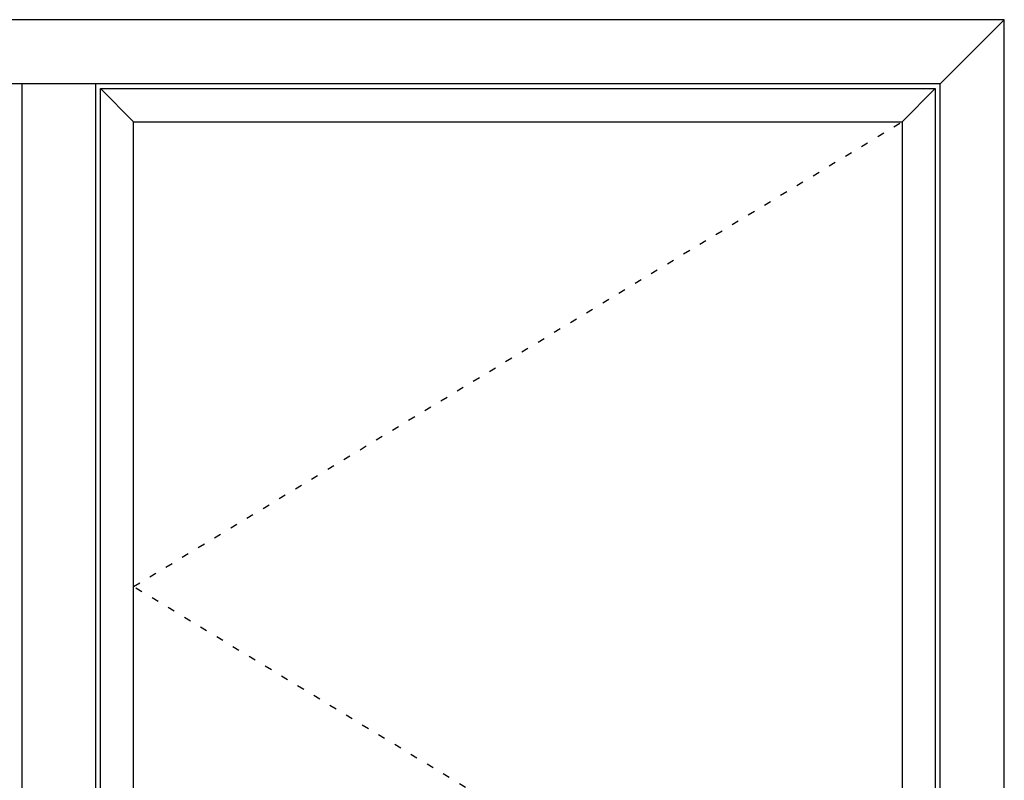
# Model space of a CAD drawing. Extents: x -5166 to -258, y -5110 to 3401.
# Drawn here: x -4050 to -3009, y -1305 to -500 of the extents above; entities that cross this region are included whole.
import ezdxf

# ---------------------------------------------------------------- set-up
doc = ezdxf.new("R2010")
doc.units = 0
doc.header["$LTSCALE"] = 5
doc.header["$MEASUREMENT"] = 0
doc.linetypes.add('OGLT1', pattern=[4, 1.5, -2.5])
doc.layers.get('0').update_dxf_attribs({"linetype": 'CONTINUOUS'})

msp = doc.modelspace()

# ---------------------------------------------------------------- linework, layer by layer
at = {"linetype": 'Continuous'}
for p, q in [((-4008.72605, -500), (-5008.72605, -500)), ((-3008.72605, -500), (-4008.72605, -500)), ((-3076.72605, -568), (-3008.72605, -500)), ((-3008.72605, -1700), (-3008.72605, -500)), ((-4008.72605, -568), (-4940.72605, -568)), ((-4047.72605, -1632), (-4047.72605, -568)), ((-3076.72605, -568), (-4008.72605, -568)), ((-3969.72605, -1632), (-3969.72605, -568)), ((-3076.72605, -1632), (-3076.72605, -568)), ((-3964.72605, -573), (-3081.72605, -573)), ((-3964.72605, -1627), (-3964.72605, -573)), ((-3929.72605, -608), (-3964.72605, -573)), ((-3116.72605, -608), (-3081.72605, -573)), ((-3081.72605, -573), (-3081.72605, -1627)), ((-3929.72605, -608), (-3116.72605, -608)), ((-3929.72605, -1592), (-3929.72605, -608)), ((-3116.72605, -608), (-3116.72605, -1592))]:
    msp.add_line(p, q, dxfattribs=at)
at = {"linetype": 'OGLT1'}
for p, q in [((-4008.72605, -500), (-5008.72605, -500)), ((-3008.72605, -500), (-4008.72605, -500)), ((-3008.72605, -1700), (-3008.72605, -500)), ((-3929.72605, -1100), (-3116.72605, -608)), ((-3116.72605, -1592), (-3929.72605, -1100))]:
    msp.add_line(p, q, dxfattribs=at)

doc.saveas('drawing.dxf')
